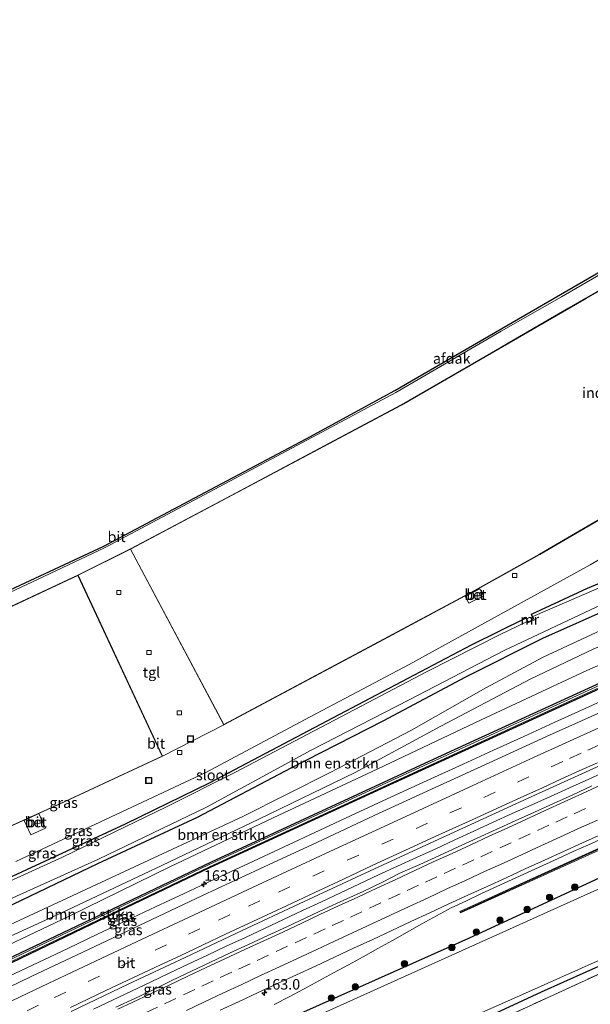
# Model space of a CAD drawing. Units: metres. Extents: x 199999 to 205409, y 564615 to 568751.
# Drawn here: x 203030 to 203165, y 567826 to 568060 of the extents above; entities that cross this region are included whole.
import ezdxf
from ezdxf.enums import TextEntityAlignment as Align

# ---------------------------------------------------------------- set-up
doc = ezdxf.new("R2010")
doc.units = ezdxf.units.M
doc.linetypes.add('IE-TERREINAFSCHEIDING', pattern=[10, 8, -2])
doc.linetypes.add('VW-3-9_STREEP', pattern=[12, 3, -9])
doc.layers.get('0').update_dxf_attribs({"lineweight": 25})
for name, color, linetype, lineweight in [('B-ME-AM-KILOMETR-S-B1', 7, 'Continuous', 18), ('B-ME-BV-GELEIDECONSTRUCTIE-GELEIDERAIL-L-B1', 213, 'BV-GELEIDERAIL', 18), ('B-ME-GR-BOMENSTRUIKEN-GV-B6', 93, 'Continuous', 18), ('B-ME-GR-BOOM-S-B1', 93, 'Continuous', 18), ('B-ME-GW-KRUINLIJN-L-B1', 93, 'Continuous', 18), ('B-ME-GW-TEENLIJN-L-B1', 93, 'Continuous', 18), ('B-ME-IE-GRASLAND-GV-B6', 93, 'Continuous', 18), ('B-ME-IE-INRICHTINGSELEMENT-S-B1', 253, 'Continuous', 18), ('B-ME-IE-TERREINAFSCHEIDING-RASTERHEKWERK-L-B1', 8, 'IE-TERREINAFSCHEIDING', 18), ('B-ME-KG-KADASTRAAL-DAKRAND-L-B1', 13, 'Continuous', 18), ('B-ME-KW-GELUIDSWERING-GV-B6', 8, 'Continuous', 18), ('B-ME-KW-SCHERM-L-B1', 8, 'Continuous', 18), ('B-ME-MW-MUUR-GV-B6', 8, 'IE-TERREINAFSCHEIDING-KUNSTMATIG', 18), ('B-ME-OG-BEBOUWING-GV-B6', 173, 'Continuous', 18), ('B-ME-OG-WATER-GV-B6', 153, 'Continuous', 18), ('B-ME-VH-VERH_SOORT-BETON-OVERIG-GV-B6', 8, 'IE-TERREINAFSCHEIDING-NATUURLIJK-HOUTWAL', 18), ('B-ME-VH-VERH_SOORT-BITUMEN-GV-B6', 8, 'IE-TERREINAFSCHEIDING-NATUURLIJK-HOUTWAL', 18), ('B-ME-VH-VERH_SOORT-TEGELS-GV-B6', 8, 'Continuous', 18), ('B-ME-VV-KOLK-S-B1', 8, 'Continuous', 18), ('B-ME-VW-MARKERING-39STREEP-015-L-B1', 255, 'VW-3-9_STREEP', 18), ('B-ME-VW-MARKERING-STREEP-015-L-B1', 7, 'Continuous', 18)]:
    doc.layers.add(name, color=color, linetype=linetype, lineweight=lineweight)
doc.layers.add('B-ME-GW-INSTEEKWATERGANG-L-B1', color=10, linetype='Continuous')
doc.layers.add('B-ME-KG-KADASTRAAL-OPNAMEDTMGRENS-L-B1', color=10, linetype='Continuous')
doc.styles.add('NLCS-ISO', font='NLCS-ISO.TTF')
doc.linetypes.add('BV-GELEIDERAIL', pattern='A,10,-3,[108,NLCS.SHX,S=1,R=0,X=0,Y=0],-3', length=16)
doc.linetypes.add('IE-TERREINAFSCHEIDING-KUNSTMATIG', pattern='A,4,[82,NLCS.SHX,S=0.75,R=90,X=0,Y=0],4,-2', length=10)
doc.linetypes.add('IE-TERREINAFSCHEIDING-NATUURLIJK-HOUTWAL', pattern='A,7,-1.5,[67,NLCS.SHX,S=0.75,R=45,X=0,Y=0],-1.5,7,-1.5,[70,NLCS.SHX,S=0.75,R=0,X=0,Y=0],-1.5', length=20)

# ---------------------------------------------------------------- blocks, each defined once
blk = doc.blocks.new('hecto')
for p, q in [((0, 0.625), (-0.625, 0)), ((0, -0.625), (0, 0.625)), ((-0.625, 0), (0.625, 0)), ((0.625, 0), (0, -0.625))]:
    blk.add_line(p, q)
blk = doc.blocks.new('boom')
h = blk.add_hatch(color=256)
edge = h.paths.add_edge_path()
edge.add_arc((0, 0), 0.75, 0, 360)
blk.add_circle((0, 0), 0.75)
blk = doc.blocks.new('kolk')
blk.add_lwpolyline([(-0.5, -0.5), (0.5, -0.5), (0.5, 0.5), (-0.5, 0.5)], close=True)
blk = doc.blocks.new('put')
for p, q in [((0.75, 0.75), (-0.75, 0.75)), ((-0.75, 0.75), (-0.75, -0.75)), ((0.75, -0.75), (0.75, 0.75)), ((-0.75, -0.75), (0.75, -0.75))]:
    blk.add_line(p, q)
blk.add_lwpolyline([(-0.625, 0.625), (0.625, 0.625), (0.625, -0.625), (-0.625, -0.625)], close=True)

msp = doc.modelspace()

# ---------------------------------------------------------------- linework, layer by layer
at = {"layer": 'B-ME-BV-GELEIDECONSTRUCTIE-GELEIDERAIL-L-B1'}
for points in [[(203027.148, 567832.7526, 3.1537), (203034.0152, 567836.0064, 3.1387), (203041.1078, 567839.3542, 3.1367), (203048.1498, 567842.7355, 3.1227), (203055.2117, 567846.0731, 3.1194), (203061.9701, 567849.2573, 3.1407), (203068.7389, 567852.4465, 3.1677), (203075.5119, 567855.6332, 3.1647), (203084.0512, 567859.5981, 3.1647), (203092.5499, 567863.5704, 3.1727), (203101.0683, 567867.4991, 3.187), (203109.5645, 567871.4748, 3.1934), (203118.074, 567875.4257, 3.2077), (203126.6011, 567879.3364, 3.1887), (203135.1306, 567883.2481, 3.1007), (203142.3852, 567886.5235, 3.1334), (203149.6079, 567889.8327, 3.1227), (203156.842, 567893.1383, 3.1167), (203165.0206, 567896.8463, 3.1647), (203173.169, 567900.5493, 3.1597)], [(203047.1643, 567824.9315, 3.3204), (203051.6897, 567827.0345, 3.3091), (203056.2052, 567829.1838, 3.2722), (203060.732, 567831.3141, 3.2857), (203065.2298, 567833.4993, 3.3031), (203069.7498, 567835.6299, 3.2921), (203074.2853, 567837.7352, 3.278), (203078.8034, 567839.8656, 3.2897), (203083.338, 567841.9579, 3.3324), (203087.8746, 567844.0756, 3.3344), (203092.4021, 567846.2, 3.3419), (203096.9192, 567848.3439, 3.3196), (203101.4452, 567850.4675, 3.3328), (203105.9686, 567852.5981, 3.2917), (203110.4895, 567854.7335, 3.295), (203114.9976, 567856.8467, 3.3079), (203119.5404, 567858.9317, 3.309), (203124.0831, 567861.0166, 3.325), (203128.6301, 567863.0956, 3.315), (203133.1774, 567865.1747, 3.2983), (203137.7258, 567867.2543, 3.32), (203142.2577, 567869.3668, 3.3164), (203146.7974, 567871.4425, 3.3399), (203151.3594, 567873.4879, 3.3203), (203155.9092, 567875.552, 3.3269), (203160.4799, 567877.5783, 3.3489), (203165.0409, 567879.6325, 3.3201), (203169.6046, 567881.6745, 3.324)], [(203090.2122, 567825.9992, 3.0645), (203093.7572, 567827.852, 3.0243), (203097.302, 567829.7053, 3.0035), (203100.826, 567831.5984, 2.9902), (203104.3336, 567833.5229, 2.9701), (203107.8491, 567835.4487, 2.9929), (203111.3526, 567837.38, 3.015), (203114.8547, 567839.3123, 3.0393), (203118.3449, 567841.266, 3.0677), (203121.8415, 567843.2095, 3.0873), (203125.32, 567845.1839, 3.0967), (203128.811, 567847.1369, 3.0876), (203132.3312, 567849.0376, 3.101), (203135.917, 567850.7142, 3.1454), (203139.543, 567852.4048, 3.1236), (203143.1811, 567854.0671, 3.1186), (203146.808, 567855.7539, 3.1267), (203150.4411, 567857.4274, 3.1366), (203154.0834, 567859.0804, 3.1413), (203157.7274, 567860.7297, 3.15), (203161.3619, 567862.4005, 3.1515), (203164.9618, 567864.0394, 3.1851), (203168.6101, 567865.6795, 3.2045)]]:
    msp.add_polyline3d(points, dxfattribs=at)
at = {"layer": 'B-ME-GR-BOMENSTRUIKEN-GV-B6'}
for points in [[(203009.471, 567836.743, 1.955), (203034.105, 567848.148, 2.05), (203058.117, 567859.312, 2.052), (203082.759, 567870.728, 2.065), (203103.502, 567881.252, 2.108), (203122.902, 567891.307, 2.11), (203140.562, 567901.407, 2.113), (203154.212, 567908.711, 2.092), (203171.434, 567916.682, 2.05), (203190.309, 567924.836, 2.048), (203198.058, 567928.56, 2.043), (203200.103, 567929.857, 2.042), (203201.33, 567931.062, 2.042), (203203.234, 567933.479, 2.042), (203206.216, 567937.106, 2.043), (203208.529, 567939.247, 2.044), (203210.699, 567940.63, 2.038), (203213.457, 567942.06, 2.031), (203228.67, 567949.072, 1.602), (203230.46, 567945.621, 4.217)], [(203230.46, 567945.621, 4.217), (203211.858, 567936.297, 4.338), (203209.655, 567934.86, 4.336), (203207.396, 567932.723, 4.339), (203205.516, 567930.521, 4.339), (203203.59, 567928.399, 4.339), (203201.729, 567926.975, 4.335), (203199.872, 567925.629, 4.334), (203188.56, 567920.187, 4.345), (203166.125, 567910.606, 4.408), (203151.221, 567903.511, 4.407), (203129.837, 567892.248, 4.219), (203109.429, 567881.217, 4.157), (203086.54, 567870.09, 4.202), (203063.46, 567859.127, 4.186), (203039.46, 567847.734, 4.197), (203013.787, 567836.061, 4.266)], [(203016.944, 567835.443, 4.359), (203041.385, 567847.066, 4.304), (203065.49, 567858.826, 4.27), (203089.938, 567870.412, 4.255), (203114.862, 567882.105, 4.305), (203139.416, 567893.8, 4.345), (203164.608, 567905.473, 4.359), (203188.804, 567916.176, 4.409), (203212.286, 567926.712, 4.397), (203235.124, 567936.628, 4.266), (203236.8151, 567933.3681, 1.9325), (203202.372, 567918.351, 2.305), (203176.197, 567906.365, 2.281), (203131.136, 567885.73, 2.24), (203075.228, 567859.893, 2.194), (203028.048, 567837.441, 2.142)], [(203188.804, 567916.176, 4.409), (203164.608, 567905.473, 4.359), (203139.416, 567893.8, 4.345), (203114.862, 567882.105, 4.305), (203089.938, 567870.412, 4.255), (203065.49, 567858.826, 4.27), (203041.385, 567847.066, 4.304), (203016.944, 567835.443, 4.359)], [(203013.787, 567836.061, 4.266), (203039.46, 567847.734, 4.197), (203063.46, 567859.127, 4.186), (203086.54, 567870.09, 4.202), (203109.429, 567881.217, 4.157), (203129.837, 567892.248, 4.219), (203151.221, 567903.511, 4.407), (203166.125, 567910.606, 4.408)]]:
    msp.add_polyline3d(points, dxfattribs=at)
at = {"layer": 'B-ME-GW-INSTEEKWATERGANG-L-B1'}
for points in [[(203024.049, 567847.993, 1.71), (203048.233, 567859.603, 1.712), (203071.968, 567870.603, 1.672), (203094.207, 567882.336, 1.785), (203116.131, 567893.495, 1.854), (203135.781, 567903.97, 1.897), (203154.102, 567913.211, 1.869), (203172.295, 567921.313, 1.793), (203193.937, 567930.695, 1.693), (203195.244, 567931.499, 1.687), (203195.831, 567931.901, 1.686), (203196.525, 567932.595, 1.686), (203197.01, 567933.413, 1.682), (203197.471, 567934.81, 1.658), (203197.717, 567936.085, 1.65), (203197.959, 567937.282, 1.64), (203198.166, 567938.367, 1.628), (203198.571, 567939.251, 1.621), (203199.453, 567940.19, 1.615), (203205.075, 567943.844, 1.613), (203225.548, 567955.092, 1.602)], [(203191.67, 567935.217, 1.077), (203180.204, 567931.499, 1.078), (203164.7, 567924.997, 1.242), (203151.313, 567918.803, 1.272)], [(203236.8151, 567933.3681, 1.9325), (203202.372, 567918.351, 2.305), (203176.197, 567906.365, 2.281), (203131.136, 567885.73, 2.24), (203075.228, 567859.893, 2.194), (203028.048, 567837.441, 2.142), (202969.211, 567809.353, 2.175), (202925.98, 567788.421, 2.165), (202906.211, 567778.849, 2.161), (202870.577, 567761.013, 2.03)], [(202871.347, 567759.442, 1.981), (202877.225, 567762.588, 2.13), (202931.701, 567789.372, 1.836), (202998.19, 567821.813, 2.023), (203053.107, 567848.255, 2.038), (203075.025, 567858.711, 2.046), (203116.729, 567877.893, 2.022), (203169.595, 567902.106, 2.03), (203237.419, 567932.204, 2.023)], [(203150.102, 567917.977, 1.272), (203137.096, 567911.504, 1.28), (203114.456, 567899.641, 1.27), (203074.862, 567878.782, 1.254), (203054.712, 567868.894, 1.254), (203031.219, 567858.059, 1.247), (203006.982, 567846.788, 1.24), (202989.002, 567838.702, 1.233), (202964.981, 567828.404, 1.237), (202941.07, 567818.489, 1.219), (202920, 567809.292, 1.166), (202919.637, 567806.612, 1.159)], [(203256.2, 567895.996, 2.127), (203228.601, 567883.981, 2.17), (203179.048, 567861.379, 2.141), (203136.39, 567841.695, 2.141), (203092.014, 567821.847, 2.094), (203072.034, 567812.864, 2.094), (203027.296, 567793.053, 2.055), (202988.516, 567774.801, 2.099), (202949.911, 567755.638, 2.176), (202927.398, 567743.896, 2.194), (202907.271, 567732.383, 2.181)], [(202918.325, 567712.671, 2.066), (202923.647, 567717.358, 1.474), (202926.208, 567721.229, 1.31), (202928.73, 567723.237, 1.361), (202934.526, 567726.305, 1.307), (202942.489, 567730.52, 1.232), (202993.301, 567756.244, 1.271), (203000.563, 567759.721, 1.228), (203053.208, 567783.528, 1.622), (203083.224, 567797.111, 1.672), (203100.594, 567804.794, 1.629), (203132.908, 567819.394, 1.762), (203134.167, 567819.972, 1.738), (203138.737, 567822.07, 1.65), (203149.366, 567826.949, 1.446), (203153.824, 567828.996, 1.361), (203206.916, 567852.823, 1.415), (203239.182, 567867.524, 1.466), (203265.211, 567878.622, 1.939)]]:
    msp.add_polyline3d(points, dxfattribs=at)
at = {"layer": 'B-ME-GW-KRUINLIJN-L-B1'}
for points in [[(202865.86, 567770.95, 4.238), (202918.746, 567792.707, 4.293), (202941.824, 567802.861, 4.28), (202966.151, 567814.12, 4.283), (202990.428, 567825.343, 4.276), (203013.787, 567836.061, 4.266), (203039.46, 567847.734, 4.197), (203063.46, 567859.127, 4.186), (203086.54, 567870.09, 4.202), (203109.429, 567881.217, 4.157), (203129.837, 567892.248, 4.219), (203151.221, 567903.511, 4.407), (203166.125, 567910.606, 4.408), (203188.56, 567920.187, 4.345), (203199.872, 567925.629, 4.334), (203201.729, 567926.975, 4.335), (203203.59, 567928.399, 4.339), (203205.516, 567930.521, 4.339), (203207.396, 567932.723, 4.339), (203209.655, 567934.86, 4.336), (203211.858, 567936.297, 4.338), (203230.46, 567945.621, 4.217)], [(203235.124, 567936.628, 4.266), (203212.286, 567926.712, 4.397), (203188.804, 567916.176, 4.409), (203164.608, 567905.473, 4.359), (203139.416, 567893.8, 4.345), (203114.862, 567882.105, 4.305), (203089.938, 567870.412, 4.255), (203065.49, 567858.826, 4.27), (203041.385, 567847.066, 4.304), (203016.944, 567835.443, 4.359), (202992.533, 567823.914, 4.382), (202967.921, 567812.089, 4.387), (202944.323, 567800.603, 4.371), (202920.13, 567788.799, 4.361), (202894.849, 567776.729, 4.354), (202869.1, 567764.155, 4.269)]]:
    msp.add_polyline3d(points, dxfattribs=at)
at = {"layer": 'B-ME-GW-TEENLIJN-L-B1'}
msp.add_polyline3d([(203228.67, 567949.072, 1.602), (203213.457, 567942.06, 2.031), (203210.699, 567940.63, 2.038), (203208.529, 567939.247, 2.044), (203206.216, 567937.106, 2.043), (203203.234, 567933.479, 2.042), (203201.33, 567931.062, 2.042), (203200.103, 567929.857, 2.042), (203198.058, 567928.56, 2.043), (203190.309, 567924.836, 2.048), (203171.434, 567916.682, 2.05), (203154.212, 567908.711, 2.092), (203140.562, 567901.407, 2.113), (203122.902, 567891.307, 2.11), (203103.502, 567881.252, 2.108), (203082.759, 567870.728, 2.065), (203058.117, 567859.312, 2.052), (203034.105, 567848.148, 2.05), (203009.471, 567836.743, 1.955)], dxfattribs=at)
at = {"layer": 'B-ME-IE-GRASLAND-GV-B6'}
for points in [[(203028.723, 567860.063, 1.259), (203073.898, 567881.243, 1.309), (203097.365, 567893.735, 1.313), (203122.275, 567906.941, 1.301), (203165.367, 567930.654, 1.291), (203194.325, 567947.597, 1.344), (203221.269, 567963.342, 1.361)], [(203151.313, 567918.803, 1.272), (203164.7, 567924.997, 1.242), (203180.204, 567931.499, 1.078), (203191.67, 567935.217, 1.077), (203191.697, 567935.099, 0.699), (203174.908, 567928.343, 0.706), (203151.716, 567918.375, 0.709), (203151.313, 567918.803, 1.272)], [(203237.038, 567932.9385, 1.625), (203177.9443, 567906.7349, 1.625), (203124.8356, 567882.4022, 1.618), (203074.5978, 567859.2403, 1.618), (203011.6306, 567829.1893, 1.618), (202976.0911, 567811.938, 1.614), (202927.5671, 567788.5356, 1.618), (202877.2084, 567763.5507, 1.626), (202870.8371, 567760.4991, 1.625), (202870.577, 567761.013, 2.03), (202906.211, 567778.849, 2.161), (202925.98, 567788.421, 2.165), (202969.211, 567809.353, 2.175), (203028.048, 567837.441, 2.142), (203075.228, 567859.893, 2.194), (203131.136, 567885.73, 2.24), (203176.197, 567906.365, 2.281), (203202.372, 567918.351, 2.305), (203236.8151, 567933.3681, 1.9325), (203237.038, 567932.9385, 1.625)], [(203237.2691, 567932.493, 1.8664), (203237.419, 567932.204, 2.023), (203169.595, 567902.106, 2.03), (203116.729, 567877.893, 2.022), (203075.025, 567858.711, 2.046), (203053.107, 567848.255, 2.038), (202998.19, 567821.813, 2.023), (202931.701, 567789.372, 1.836), (202877.225, 567762.588, 2.13), (202871.347, 567759.442, 1.981), (202871.058, 567760.0505, 1.625), (202877.4276, 567763.1013, 1.626), (202927.7869, 567788.0864, 1.618), (202976.3089, 567811.488, 1.614), (203011.8474, 567828.7387, 1.618), (203074.8102, 567858.7877, 1.618), (203125.0444, 567881.9478, 1.618), (203178.1497, 567906.2791, 1.625), (203237.2691, 567932.493, 1.8664)], [(202998.19, 567821.813, 2.023), (203053.107, 567848.255, 2.038), (203075.025, 567858.711, 2.046), (203116.729, 567877.893, 2.022), (203169.595, 567902.106, 2.03), (203237.419, 567932.204, 2.023)], [(203237.419, 567932.204, 2.023), (203239.6192, 567927.9631, 2.6488), (203232.4618, 567924.7652, 2.4985), (203218.7684, 567918.6403, 2.5127), (203205.094, 567912.4701, 2.5141), (203195.9776, 567908.3612, 2.5151), (203182.2519, 567902.1794, 2.5163), (203168.614, 567895.9363, 2.5157), (203154.9543, 567889.7732, 2.517), (203141.3279, 567883.5028, 2.5209), (203127.6412, 567877.2428, 2.4796), (203114.0054, 567870.991, 2.4985), (203100.3354, 567864.6026, 2.5083), (203086.7432, 567858.2589, 2.4843), (203073.1172, 567851.9393, 2.4529), (203059.5426, 567845.562, 2.4402), (203045.9979, 567839.1328, 2.4331), (203032.403, 567832.6815, 2.4513), (203018.8815, 567826.1879, 2.4758)], [(203180.204, 567931.499, 1.078), (203164.7, 567924.997, 1.242), (203151.313, 567918.803, 1.272), (203151.774, 567917.72, 1.272), (203150.593, 567917.085, 1.272), (203150.102, 567917.977, 1.272), (203137.096, 567911.504, 1.28), (203114.456, 567899.641, 1.27), (203074.862, 567878.782, 1.254), (203054.712, 567868.894, 1.254), (203031.219, 567858.059, 1.247), (203006.982, 567846.788, 1.24)], [(203022.328, 567848.844, 0.771), (203048.409, 567860.609, 0.748), (203074.065, 567872.941, 0.74), (203099.008, 567886.542, 0.737), (203122.296, 567898.516, 0.699), (203144.95, 567910.268, 0.699), (203168.168, 567921.184, 0.699)], [(203172.295, 567921.313, 1.793), (203154.102, 567913.211, 1.869), (203135.781, 567903.97, 1.897), (203116.131, 567893.495, 1.854), (203094.207, 567882.336, 1.785), (203071.968, 567870.603, 1.672), (203048.233, 567859.603, 1.712), (203024.049, 567847.993, 1.71)], [(203024.049, 567847.993, 1.71), (203048.233, 567859.603, 1.712), (203071.968, 567870.603, 1.672), (203094.207, 567882.336, 1.785), (203116.131, 567893.495, 1.854), (203135.781, 567903.97, 1.897), (203154.102, 567913.211, 1.869), (203172.295, 567921.313, 1.793)], [(203006.982, 567846.788, 1.24), (203031.219, 567858.059, 1.247), (203054.712, 567868.894, 1.254), (203074.862, 567878.782, 1.254), (203114.456, 567899.641, 1.27), (203137.096, 567911.504, 1.28), (203150.102, 567917.977, 1.272), (203150.363, 567917.197, 0.709)], [(203171.434, 567916.682, 2.05), (203154.212, 567908.711, 2.092), (203140.562, 567901.407, 2.113), (203122.902, 567891.307, 2.11), (203103.502, 567881.252, 2.108), (203082.759, 567870.728, 2.065), (203058.117, 567859.312, 2.052), (203034.105, 567848.148, 2.05), (203009.471, 567836.743, 1.955)], [(203150.363, 567917.197, 0.709), (203143.986, 567914.078, 0.713), (203126.557, 567905.279, 0.722), (203102.855, 567892.807, 0.724), (203080.845, 567881.21, 0.725), (203064.599, 567873.041, 0.723), (203039.833, 567861.093, 0.728), (203015.376, 567849.991, 0.641)], [(203253.171, 567901.835, 2.661), (203179.175, 567868.522, 2.55), (203134.374, 567848.146, 2.533), (203134.532, 567847.818, 2.533), (203253.326, 567901.537, 2.648), (203256.2, 567895.996, 2.127), (203228.601, 567883.981, 2.17), (203179.048, 567861.379, 2.141), (203136.39, 567841.695, 2.141), (203092.014, 567821.847, 2.094), (203072.034, 567812.864, 2.094), (203027.296, 567793.053, 2.055)], [(203027.296, 567793.053, 2.055), (203072.034, 567812.864, 2.094), (203092.014, 567821.847, 2.094), (203136.39, 567841.695, 2.141), (203179.048, 567861.379, 2.141), (203228.601, 567883.981, 2.17), (203256.2, 567895.996, 2.127), (203257.337, 567893.803, 0.718), (203238.036, 567885.061, 0.718), (203163.915, 567851.913, 0.73), (203093.721, 567820.295, 0.73), (203076.336, 567812.041, 0.73), (203050.194, 567800.324, 0.73), (203008.675, 567781.859, 0.73)], [(203041.9062, 567824.353, 2.7467), (203055.4399, 567830.8085, 2.75), (203069.0061, 567837.2097, 2.7629), (203082.5791, 567843.5875, 2.7699), (203096.1643, 567849.9509, 2.7648), (203109.7441, 567856.3208, 2.7884), (203123.3519, 567862.6104, 2.79), (203136.9936, 567868.8477, 2.8), (203150.6362, 567875.0854, 2.79), (203164.2864, 567881.2965, 2.785), (203177.9256, 567887.5343, 2.81)], [(203027.431, 567773.098, 0.726), (203100.303, 567806.332, 0.726), (203132.049, 567820.692, 0.726), (203133.407, 567821.299, 0.726), (203138.883, 567823.748, 0.726), (203148.572, 567828.079, 0.726), (203182.489, 567843.243, 0.726), (203188.627, 567846.084, 0.746), (203238.667, 567869.246, 0.909), (203264.13, 567880.707, 0.779), (203264.575, 567879.848, 1.501), (203265.211, 567878.622, 1.939)], [(203000.563, 567759.721, 1.228), (203053.208, 567783.528, 1.622), (203083.224, 567797.111, 1.672), (203100.594, 567804.794, 1.629), (203132.908, 567819.394, 1.762), (203134.167, 567819.972, 1.738), (203138.737, 567822.07, 1.65), (203149.366, 567826.949, 1.446), (203153.824, 567828.996, 1.361), (203206.916, 567852.823, 1.415), (203239.182, 567867.524, 1.466), (203265.211, 567878.622, 1.939)], [(203265.211, 567878.622, 1.939), (203239.182, 567867.524, 1.466), (203206.916, 567852.823, 1.415), (203153.824, 567828.996, 1.361), (203149.366, 567826.949, 1.446), (203138.737, 567822.07, 1.65), (203134.167, 567819.972, 1.738), (203132.908, 567819.394, 1.762), (203100.594, 567804.794, 1.629), (203083.224, 567797.111, 1.672), (203053.208, 567783.528, 1.622), (203000.563, 567759.721, 1.228)], [(203265.211, 567878.622, 1.939), (203265.663, 567877.751, 2.251), (203242.381, 567867.538, 2.08), (203197.379, 567846.937, 1.837), (203155.678, 567827.852, 2.174), (203133.786, 567817.756, 2.466), (203109.661, 567806.731, 2.457), (203096.623, 567800.805, 2.409), (203068.195, 567787.883, 2.305), (203024.405, 567768.304, 2.187)], [(203024.405, 567768.304, 2.187), (203068.195, 567787.883, 2.305), (203096.623, 567800.805, 2.409), (203109.661, 567806.731, 2.457), (203133.786, 567817.756, 2.466), (203155.678, 567827.852, 2.174), (203197.379, 567846.937, 1.837), (203242.381, 567867.538, 2.08), (203265.663, 567877.751, 2.251)], [(203165.7679, 567878.0414, 2.8354), (203161.2209, 567875.9452, 2.8286), (203156.6672, 567873.8814, 2.8103), (203152.1132, 567871.8174, 2.8068), (203147.5591, 567869.7535, 2.785), (203143.0352, 567867.6761, 2.7699), (203138.493, 567865.584, 2.7878), (203133.9434, 567863.5109, 2.8106), (203129.3991, 567861.4253, 2.8004), (203124.8535, 567859.3429, 2.7385), (203120.2736, 567857.3342, 2.7467), (203115.8296, 567855.0298, 2.7704), (203111.3385, 567852.9266, 2.7425), (203106.7836, 567850.8605, 2.7454), (203102.2571, 567848.7366, 2.7698), (203097.7306, 567846.6126, 2.7452), (203093.2042, 567844.4887, 2.7864), (203088.6533, 567842.417, 2.7923), (203084.0994, 567840.3231, 2.7602), (203079.5915, 567838.2209, 2.7309), (203075.0641, 567836.0861, 2.7525), (203070.5374, 567833.9628, 2.7598), (203066.0136, 567831.8307, 2.7485), (203061.5383, 567829.598, 2.7613), (203057.0142, 567827.4608, 2.7699), (203052.4872, 567825.3387, 2.7624)], [(203077.356, 567824.629, 2.42), (203081.885, 567826.748, 2.417), (203086.418, 567828.853, 2.426), (203090.946, 567830.976, 2.434), (203095.472, 567833.101, 2.446), (203100.026, 567835.164, 2.41), (203104.548, 567837.299, 2.418), (203109.085, 567839.401, 2.417), (203113.627, 567841.491, 2.41), (203118.153, 567843.617, 2.423), (203122.684, 567845.731, 2.434), (203127.226, 567847.821, 2.437), (203131.757, 567849.935, 2.449), (203136.295, 567852.035, 2.465), (203140.847, 567854.105, 2.457), (203145.397, 567856.177, 2.455), (203149.941, 567858.263, 2.446), (203154.491, 567860.337, 2.452), (203159.036, 567862.419, 2.444), (203163.588, 567864.489, 2.443), (203168.134, 567866.571, 2.454)]]:
    msp.add_polyline3d(points, dxfattribs=at)
at = {"layer": 'B-ME-IE-TERREINAFSCHEIDING-RASTERHEKWERK-L-B1'}
msp.add_polyline3d([(202933.307, 567727.754, 0.789), (202934.526, 567726.305, 1.307), (202935.212, 567725.562, 1.777), (202955.587, 567735.862, 1.838), (202977.445, 567746.794, 1.872), (203000.629, 567757.72, 1.857), (203024.405, 567768.304, 2.187), (203068.195, 567787.883, 2.305), (203096.623, 567800.805, 2.409), (203109.661, 567806.731, 2.457), (203133.786, 567817.756, 2.466), (203155.678, 567827.852, 2.174), (203197.379, 567846.937, 1.837), (203242.381, 567867.538, 2.08), (203265.663, 567877.751, 2.251)], dxfattribs=at)
at = {"layer": 'B-ME-KG-KADASTRAAL-DAKRAND-L-B1'}
for points in [[(203217.579, 567970.454, 9.709), (203286.957, 568013.349, 9.718), (203261.856, 568053.445, 9.696), (203195.042, 568011.69, 9.701), (203164.402, 567994.065, 9.669), (203120.449, 567968.638, 9.682), (203099.485, 567957.459, 9.756), (203056.041, 567934.369, 9.763), (203078.239, 567892.634, 9.793), (203114.006, 567911.764, 9.798), (203137.822, 567924.538, 9.793), (203153.338, 567933.159, 9.804), (203175.802, 567946.253, 9.796), (203217.579, 567970.454, 9.709)], [(202824.702, 567834.957, 9.665), (202893.762, 567861.503, 9.728), (202937.152, 567880.005, 9.71), (202977.173, 567897.051, 9.69), (202975.3, 567900.958, 13.829), (202983.286, 567904.732, 15.747), (202984.96, 567901.187, 15.753), (202996.992, 567906.821, 15.756), (202995.322, 567910.334, 15.777), (203003.342, 567914.071, 13.721), (203005.192, 567910.18, 13.721), (203043.492, 567928.111, 9.711), (203063.559, 567885.133, 9.712), (203040.401, 567874.356, 9.655), (202978.941, 567846.539, 9.669), (202908.807, 567816.48, 9.66), (202841.689, 567791.015, 9.638), (202824.702, 567834.957, 9.665)]]:
    msp.add_polyline3d(points, dxfattribs=at)
at = {"layer": 'B-ME-KG-KADASTRAAL-OPNAMEDTMGRENS-L-B1'}
msp.add_polyline3d([(203003.976, 567913.835, 1.907), (203049.651, 567935.07, 1.907), (203076.383, 567949.289, 1.907), (203097.786, 567960.658, 1.534), (203118.885, 567972.153, 1.534), (203189.274, 568012.976, 1.531), (203205.864, 568022.705, 1.48), (203246.67, 568048.223, 1.398), (203252.807, 568052.107, 1.374), (203259.966, 568056.638, 1.347), (203265.942, 568060.421, 1.324), (203268.129, 568056.879, 1.324), (203262.386, 568053.317, 1.341), (203265.344, 568048.556, 1.362)], dxfattribs=at)
at = {"layer": 'B-ME-KW-GELUIDSWERING-GV-B6'}
msp.add_polyline3d([(203253.171, 567901.835, 2.661), (203253.326, 567901.537, 2.648), (203134.532, 567847.818, 2.533), (203134.374, 567848.146, 2.533), (203179.175, 567868.522, 2.55), (203253.171, 567901.835, 2.661)], dxfattribs=at)
at = {"layer": 'B-ME-KW-SCHERM-L-B1'}
msp.add_polyline3d([(203134.511, 567848.014, 2.641), (203164.395, 567861.627, 4.079), (203253.247, 567901.688, 4.143)], dxfattribs=at)
at = {"layer": 'B-ME-MW-MUUR-GV-B6'}
msp.add_polyline3d([(203150.363, 567917.197, 0.709), (203150.102, 567917.977, 1.272), (203150.593, 567917.085, 1.272), (203151.774, 567917.72, 1.272), (203151.313, 567918.803, 1.272), (203151.716, 567918.375, 0.709), (203152.1, 567917.576, 0.709), (203150.557, 567916.819, 0.709), (203150.363, 567917.197, 0.709)], dxfattribs=at)
at = {"layer": 'B-ME-OG-BEBOUWING-GV-B6'}
for points in [[(203012.119, 567916.99, 7.519), (203032.516, 567926.518, 7.716), (203049.784, 567934.673, 6.508), (203077.278, 567949.31, 8.32), (203098.128, 567960.433, 7.092), (203119.121, 567971.668, 5.963), (203144.233, 567986.276, 5.689), (203158.546, 567994.438, 5.8), (203181.615, 568007.869, 8.521), (203189.422, 568012.538, 7.3), (203206.107, 568022.318, 6.816), (203227.515, 568035.705, 5.786), (203243.717, 568045.856, 6.363), (203253.049, 568051.721, 6.916)], [(203253.049, 568051.721, 6.916), (203254.696, 568049.088, 6.893), (203245.34, 568043.241, 5.64), (203229.112, 568033.1, 6.45), (203207.793, 568019.777, 7.271), (203194.991, 568011.776, 7.311), (203183.033, 568004.898, 8.803), (203160.306, 567991.812, 5.734), (203145.556, 567983.278, 6.495), (203120.4, 567968.725, 5.635), (203098.502, 567957.05, 7.123), (203078.774, 567946.565, 8.845), (203055.995, 567934.458, 7.768), (203049.655, 567931.289, 6.496), (203043.449, 567928.201, 6.865), (203033.812, 567923.69, 7.762), (203013.446, 567914.155, 7.53)], [(203287.026, 568013.333, 1.52), (203217.604, 567970.411, 1.52), (203175.828, 567946.209, 1.52), (203153.363, 567933.115, 1.52), (203137.846, 567924.494, 1.52), (203114.029, 567911.72, 1.52), (203078.218, 567892.566, 1.52), (203055.973, 567934.39, 1.52), (203099.461, 567957.503, 1.52), (203120.425, 567968.682, 1.52), (203164.377, 567994.109, 1.52), (203195.017, 568011.734, 1.52), (203254.723, 568049.046, 1.52), (203261.872, 568053.514, 1.52), (203287.026, 568013.333, 1.52)], [(203063.625, 567885.109, 1.52), (203040.422, 567874.311, 1.52), (202978.961, 567846.493, 1.52), (202908.826, 567816.434, 1.52), (202841.66, 567790.952, 1.52), (202824.637, 567834.986, 1.52), (202834.476, 567838.768, 1.52), (202893.743, 567861.549, 1.52), (202937.133, 567880.051, 1.52), (202977.105, 567897.077, 1.52), (202975.233, 567900.982, 1.52), (202983.31, 567904.798, 1.52), (202984.984, 567901.253, 1.52), (202996.925, 567906.845, 1.52), (202995.255, 567910.358, 1.52), (203003.366, 567914.138, 1.52), (203005.216, 567910.247, 1.52), (203043.516, 567928.177, 1.52), (203063.625, 567885.109, 1.52)]]:
    msp.add_polyline3d(points, dxfattribs=at)
at = {"layer": 'B-ME-OG-WATER-GV-B6'}
for points in [[(202870.8371, 567760.4991, 1.625), (202877.2084, 567763.5507, 1.626), (202927.5671, 567788.5356, 1.618), (202976.0911, 567811.938, 1.614), (203011.6306, 567829.1893, 1.618), (203074.5978, 567859.2403, 1.618), (203124.8356, 567882.4022, 1.618), (203177.9443, 567906.7349, 1.625), (203237.038, 567932.9385, 1.625), (203237.2691, 567932.493, 1.8664), (203178.1497, 567906.2791, 1.625), (203125.0444, 567881.9478, 1.618), (203074.8102, 567858.7877, 1.618), (203011.8474, 567828.7387, 1.618), (202976.3089, 567811.488, 1.614), (202927.7869, 567788.0864, 1.618), (202877.4276, 567763.1013, 1.626), (202871.058, 567760.0505, 1.625), (202870.8371, 567760.4991, 1.625)], [(203015.376, 567849.991, 0.641), (203039.833, 567861.093, 0.728), (203064.599, 567873.041, 0.723), (203080.845, 567881.21, 0.725), (203102.855, 567892.807, 0.724), (203126.557, 567905.279, 0.722), (203143.986, 567914.078, 0.713), (203150.363, 567917.197, 0.709), (203150.557, 567916.819, 0.709), (203152.1, 567917.576, 0.709), (203151.716, 567918.375, 0.709), (203174.908, 567928.343, 0.706)], [(203168.168, 567921.184, 0.699), (203144.95, 567910.268, 0.699), (203122.296, 567898.516, 0.699), (203099.008, 567886.542, 0.737), (203074.065, 567872.941, 0.74), (203048.409, 567860.609, 0.748), (203022.328, 567848.844, 0.771)], [(203008.675, 567781.859, 0.73), (203050.194, 567800.324, 0.73), (203076.336, 567812.041, 0.73), (203093.721, 567820.295, 0.73), (203163.915, 567851.913, 0.73), (203238.036, 567885.061, 0.718), (203257.337, 567893.803, 0.718), (203264.13, 567880.707, 0.779), (203238.667, 567869.246, 0.909), (203188.627, 567846.084, 0.746), (203182.489, 567843.243, 0.726), (203148.572, 567828.079, 0.726), (203138.883, 567823.748, 0.726), (203133.407, 567821.299, 0.726), (203132.049, 567820.692, 0.726), (203100.303, 567806.332, 0.726), (203027.431, 567773.098, 0.726)]]:
    msp.add_polyline3d(points, dxfattribs=at)
at = {"layer": 'B-ME-VH-VERH_SOORT-BETON-OVERIG-GV-B6'}
for points in [[(203139.12, 567924.931, 1.641), (203139.964, 567923.292, 1.635), (203136.508, 567921.514, 1.637), (203135.665, 567923.153, 1.64), (203139.12, 567924.931, 1.641)], [(203034.215, 567871.444, 1.627), (203035.813, 567868.012, 1.46), (203032.315, 567866.384, 1.461), (203030.717, 567869.815, 1.627), (203034.215, 567871.444, 1.627)]]:
    msp.add_polyline3d(points, dxfattribs=at)
at = {"layer": 'B-ME-VH-VERH_SOORT-BITUMEN-GV-B6'}
for points in [[(203003.976, 567913.835, 1.907), (203049.651, 567935.07, 1.907), (203076.383, 567949.289, 1.907), (203097.786, 567960.658, 1.534), (203118.885, 567972.153, 1.534), (203189.274, 568012.976, 1.531), (203205.864, 568022.705, 1.48), (203246.67, 568048.223, 1.398), (203252.807, 568052.107, 1.374), (203259.966, 568056.638, 1.347), (203265.942, 568060.421, 1.324), (203268.129, 568056.879, 1.324), (203262.386, 568053.317, 1.341), (203265.344, 568048.556, 1.362), (203287.164, 568013.43, 1.52), (203287.026, 568013.333, 1.52)], [(203287.026, 568013.333, 1.52), (203261.872, 568053.514, 1.52), (203254.723, 568049.046, 1.52), (203195.017, 568011.734, 1.52), (203164.377, 567994.109, 1.52), (203120.425, 567968.682, 1.52), (203099.461, 567957.503, 1.52), (203055.973, 567934.39, 1.52), (203043.516, 567928.177, 1.52), (203005.216, 567910.247, 1.52)], [(202978.961, 567846.493, 1.52), (203040.422, 567874.311, 1.52), (203063.625, 567885.109, 1.52), (203078.218, 567892.566, 1.52), (203114.029, 567911.72, 1.52), (203137.846, 567924.494, 1.52), (203153.363, 567933.115, 1.52), (203175.828, 567946.209, 1.52), (203217.604, 567970.411, 1.52), (203287.026, 568013.333, 1.52)], [(203287.026, 568013.333, 1.52), (203287.164, 568013.43, 1.52), (203287.303, 568013.219, 1.52), (203217.635, 567970.354, 1.52), (203221.269, 567963.342, 1.361), (203194.325, 567947.597, 1.344), (203165.367, 567930.654, 1.291), (203122.275, 567906.941, 1.301), (203097.365, 567893.735, 1.313), (203073.898, 567881.243, 1.309), (203028.723, 567860.063, 1.259)], [(203139.12, 567924.931, 1.641), (203135.665, 567923.153, 1.64), (203136.508, 567921.514, 1.637), (203139.964, 567923.292, 1.635), (203139.12, 567924.931, 1.641)], [(203018.8815, 567826.1879, 2.4758), (203032.403, 567832.6815, 2.4513), (203045.9979, 567839.1328, 2.4331), (203059.5426, 567845.562, 2.4402), (203073.1172, 567851.9393, 2.4529), (203086.7432, 567858.2589, 2.4843), (203100.3354, 567864.6026, 2.5083), (203114.0054, 567870.991, 2.4985), (203127.6412, 567877.2428, 2.4796), (203141.3279, 567883.5028, 2.5209), (203154.9543, 567889.7732, 2.517), (203168.614, 567895.9363, 2.5157)], [(203177.9256, 567887.5343, 2.81), (203164.2864, 567881.2965, 2.785), (203150.6362, 567875.0854, 2.79), (203136.9936, 567868.8477, 2.8), (203123.3519, 567862.6104, 2.79), (203109.7441, 567856.3208, 2.7884), (203096.1643, 567849.9509, 2.7648), (203082.5791, 567843.5875, 2.7699), (203069.0061, 567837.2097, 2.7629), (203055.4399, 567830.8085, 2.75), (203041.9062, 567824.353, 2.7467)], [(203052.4872, 567825.3387, 2.7624), (203057.0142, 567827.4608, 2.7699), (203061.5383, 567829.598, 2.7613), (203066.0136, 567831.8307, 2.7485), (203070.5374, 567833.9628, 2.7598), (203075.0641, 567836.0861, 2.7525), (203079.5915, 567838.2209, 2.7309), (203084.0994, 567840.3231, 2.7602), (203088.6533, 567842.417, 2.7923), (203093.2042, 567844.4887, 2.7864), (203097.7306, 567846.6126, 2.7452), (203102.2571, 567848.7366, 2.7698), (203106.7836, 567850.8605, 2.7454), (203111.3385, 567852.9266, 2.7425), (203115.8296, 567855.0298, 2.7704), (203120.2736, 567857.3342, 2.7467), (203124.8535, 567859.3429, 2.7385), (203129.3991, 567861.4253, 2.8004), (203133.9434, 567863.5109, 2.8106), (203138.493, 567865.584, 2.7878), (203143.0352, 567867.6761, 2.7699), (203147.5591, 567869.7535, 2.785), (203152.1132, 567871.8174, 2.8068), (203156.6672, 567873.8814, 2.8103), (203161.2209, 567875.9452, 2.8286), (203165.7679, 567878.0414, 2.8354)], [(203034.215, 567871.444, 1.627), (203030.717, 567869.815, 1.627), (203032.315, 567866.384, 1.461), (203035.813, 567868.012, 1.46), (203034.215, 567871.444, 1.627)], [(203168.134, 567866.571, 2.454), (203163.588, 567864.489, 2.443), (203159.036, 567862.419, 2.444), (203154.491, 567860.337, 2.452), (203149.941, 567858.263, 2.446), (203145.397, 567856.177, 2.455), (203140.847, 567854.105, 2.457), (203136.295, 567852.035, 2.465), (203131.757, 567849.935, 2.449), (203127.226, 567847.821, 2.437), (203122.684, 567845.731, 2.434), (203118.153, 567843.617, 2.423), (203113.627, 567841.491, 2.41), (203109.085, 567839.401, 2.417), (203104.548, 567837.299, 2.418), (203100.026, 567835.164, 2.41), (203095.472, 567833.101, 2.446), (203090.946, 567830.976, 2.434), (203086.418, 567828.853, 2.426), (203081.885, 567826.748, 2.417), (203077.356, 567824.629, 2.42)]]:
    msp.add_polyline3d(points, dxfattribs=at)
at = {"layer": 'B-ME-VH-VERH_SOORT-TEGELS-GV-B6'}
msp.add_polyline3d([(203063.625, 567885.109, 1.52), (203043.516, 567928.177, 1.52), (203055.973, 567934.39, 1.52), (203078.218, 567892.566, 1.52), (203063.625, 567885.109, 1.52)], dxfattribs=at)
at = {"layer": 'B-ME-VW-MARKERING-39STREEP-015-L-B1'}
for points in [[(203031.3761, 567824.5216, 2.7209), (203037.9398, 567827.6906, 2.7112), (203045.9068, 567831.4485, 2.7065), (203053.8737, 567835.2065, 2.7071), (203061.8406, 567838.9644, 2.6737), (203069.8075, 567842.7224, 2.7168), (203076.9354, 567846.0527, 2.7087), (203084.0633, 567849.3831, 2.693), (203091.1911, 567852.7134, 2.7331), (203099.3852, 567856.5189, 2.7298), (203107.5794, 567860.3243, 2.743), (203115.7735, 567864.1298, 2.7215), (203123.9677, 567867.9353, 2.7626), (203132.0035, 567871.5992, 2.7494), (203140.0393, 567875.2631, 2.7634), (203148.0751, 567878.927, 2.738), (203156.1109, 567882.5909, 2.7653), (203160.4727, 567884.5721, 2.7648), (203164.8346, 567886.5532, 2.7643), (203169.1964, 567888.5343, 2.7545)], [(203059.733, 567824.066, 2.638), (203064.109, 567826.125, 2.64), (203068.625, 567828.273, 2.638), (203072.959, 567830.334, 2.643), (203077.375, 567832.405, 2.649), (203081.731, 567834.421, 2.653), (203086.134, 567836.46, 2.655), (203090.661, 567838.584, 2.658), (203095.187, 567840.708, 2.661), (203099.598, 567842.76, 2.661), (203103.954, 567844.776, 2.659), (203108.356, 567846.817, 2.664), (203112.883, 567848.939, 2.668), (203117.411, 567851.06, 2.674), (203121.836, 567853.114, 2.677), (203126.193, 567855.128, 2.682), (203130.612, 567857.167, 2.683), (203134.974, 567859.17, 2.685), (203139.336, 567861.173, 2.686), (203143.863, 567863.257, 2.683), (203148.404, 567865.35, 2.688), (203152.849, 567867.4, 2.694), (203157.206, 567869.414, 2.702), (203161.563, 567871.428, 2.709), (203165.991, 567873.447, 2.711)]]:
    msp.add_polyline3d(points, dxfattribs=at)
at = {"layer": 'B-ME-VW-MARKERING-STREEP-015-L-B1'}
for points in [[(203022.7033, 567824.4693, 2.6137), (203036.3888, 567831.0334, 2.617), (203050.5274, 567837.6802, 2.6064), (203057.5967, 567841.0036, 2.6), (203071.1254, 567847.3866, 2.6198), (203086.4031, 567854.5176, 2.6339), (203103.4299, 567862.3967, 2.6367), (203120.4566, 567870.2757, 2.6697), (203137.4833, 567878.1548, 2.6656), (203151.925, 567884.789, 2.6598), (203167.3038, 567891.7872, 2.667), (203183.6198, 567899.1492, 2.67), (203199.9386, 567906.5201, 2.6691), (203215.0829, 567913.3223, 2.6674), (203229.0527, 567919.556, 2.6622), (203240.3927, 567924.6097, 2.6749), (203241.1802, 567924.9599, 2.6758)], [(203041.7325, 567825.3147, 2.7913), (203050.1594, 567829.3256, 2.7899), (203057.9434, 567832.9875, 2.7859), (203062.9452, 567835.3447, 2.7891), (203067.947, 567837.7019, 2.7923), (203073.2791, 567840.2161, 2.8012), (203078.6112, 567842.7304, 2.81), (203086.3011, 567846.3143, 2.82), (203093.0934, 567849.5014, 2.8292), (203099.8857, 567852.6885, 2.8302), (203106.678, 567855.8756, 2.8293), (203113.4703, 567859.0627, 2.8505), (203121.4112, 567862.7072, 2.8357), (203129.3522, 567866.3517, 2.8433), (203137.2932, 567869.9962, 2.8485), (203145.2342, 567873.6407, 2.8441), (203149.6208, 567875.6287, 2.8497), (203154.0073, 567877.6168, 2.8553), (203158.3939, 567879.6048, 2.8543), (203162.7804, 567881.5929, 2.8533), (203167.1231, 567883.5685, 2.8471)], [(203053.02, 567824.855, 2.729), (203056.43, 567826.479, 2.733), (203060.797, 567828.563, 2.731), (203065.238, 567830.606, 2.726), (203069.642, 567832.712, 2.728), (203073.994, 567834.785, 2.736), (203078.456, 567836.875, 2.742), (203083.356, 567839.144, 2.745), (203087.712, 567841.161, 2.748), (203092.211, 567843.251, 2.752), (203096.741, 567845.367, 2.751), (203101.09, 567847.399, 2.752), (203105.528, 567849.467, 2.753), (203110.061, 567851.577, 2.755), (203114.594, 567853.687, 2.762), (203119.127, 567855.797, 2.767), (203123.633, 567857.893, 2.771), (203128.047, 567859.938, 2.775), (203132.504, 567861.98, 2.778), (203136.946, 567864.022, 2.776), (203141.374, 567866.059, 2.775), (203145.766, 567868.063, 2.776), (203150.223, 567870.105, 2.779), (203154.683, 567872.174, 2.787), (203159.153, 567874.251, 2.794), (203163.547, 567876.25, 2.8), (203168.02, 567878.292, 2.803)], [(203069.298, 567824.588, 2.544), (203073.641, 567826.631, 2.549), (203077.984, 567828.674, 2.555), (203082.478, 567830.769, 2.559), (203086.934, 567832.876, 2.561), (203091.463, 567834.958, 2.563), (203095.882, 567837.016, 2.565), (203100.36, 567839.109, 2.565), (203104.408, 567841.014, 2.569), (203108.853, 567843.079, 2.571), (203113.394, 567845.169, 2.575), (203117.836, 567847.272, 2.581), (203122.293, 567849.314, 2.585), (203126.822, 567851.396, 2.588), (203131.28, 567853.501, 2.592), (203135.721, 567855.543, 2.594), (203140.25, 567857.625, 2.593), (203144.723, 567859.667, 2.591), (203149.164, 567861.709, 2.594), (203153.606, 567863.751, 2.601), (203158.15, 567865.834, 2.609), (203162.623, 567867.876, 2.615), (203167.098, 567869.914, 2.62)]]:
    msp.add_polyline3d(points, dxfattribs=at)

# ---------------------------------------------------------------- block references
at = {"layer": 'B-ME-AM-KILOMETR-S-B1', "rotation": 90}
for p in [(203073.4899, 567854.6689, 2.4741), (203087.852, 567828.777, 2.463)]:
    msp.add_blockref('hecto', p, dxfattribs=at)
at = {"layer": 'B-ME-GR-BOOM-S-B1', "rotation": 90}
for p in [(203161.7142, 567853.9462, 2.2634), (203155.7126, 567851.5071, 2.3676), (203150.3766, 567848.6339, 2.1699), (203143.9003, 567846.0838, 2.274), (203138.3093, 567843.2827, 2.3231), (203132.4668, 567839.5826, 1.9785), (203121.1932, 567835.6917, 2.365), (203109.5157, 567830.2016, 2.1315), (203103.7983, 567827.5434, 2.1244)]:
    msp.add_blockref('boom', p, dxfattribs=at)
at = {"layer": 'B-ME-IE-INRICHTINGSELEMENT-S-B1', "rotation": 90}
for p in [(203070.28, 567889.238, 1.52), (203060.347, 567879.322, 1.502)]:
    msp.add_blockref('put', p, dxfattribs=at)
at = {"layer": 'B-ME-VV-KOLK-S-B1', "rotation": 90}
for p in [(203147.421, 567928.131, 1.504), (203053.225, 567924.062, 1.517), (203060.401, 567909.79, 1.513), (203067.644, 567895.437, 1.374), (203067.724, 567885.978, 1.503)]:
    msp.add_blockref('kolk', p, dxfattribs=at)

# ---------------------------------------------------------------- texts
at = {"layer": 'B-ME-AM-KILOMETR-S-B1', "ltscale": 0.2, "style": 'NLCS-ISO'}
for p in [(203073.4899, 567854.6689, 2.4741), (203087.852, 567828.777, 2.463)]:
    msp.add_text('163.0', height=2.5, dxfattribs=at).set_placement(p, align=Align.BOTTOM_LEFT)
at = {"layer": 'B-ME-GR-BOMENSTRUIKEN-GV-B6', "ltscale": 0.2, "style": 'NLCS-ISO'}
for p in [(203104.5561, 567883.4354), (203077.6492, 567866.4326), (203046.244, 567847.4766)]:
    msp.add_text('bmn en strkn', height=2.5, dxfattribs=at).set_placement(p, align=Align.MIDDLE_CENTER)
at = {"layer": 'B-ME-IE-GRASLAND-GV-B6', "ltscale": 0.2, "style": 'NLCS-ISO'}
for p in [(203040.0895, 567874.0545), (203043.5745, 567867.3495), (203045.3795, 567864.9455), (203035, 567862.033), (203053.8075, 567846.9336), (203054.2385, 567845.9675), (203055.4831, 567843.7574), (203062.4638, 567829.6186)]:
    msp.add_text('gras', height=2.5, dxfattribs=at).set_placement(p, align=Align.MIDDLE_CENTER)
at = {"layer": 'B-ME-MW-MUUR-GV-B6', "ltscale": 0.2, "style": 'NLCS-ISO'}
msp.add_text('mr', height=2.5, dxfattribs=at).set_placement((203150.9868, 567917.6388), align=Align.MIDDLE_CENTER)
at = {"layer": 'B-ME-OG-BEBOUWING-GV-B6', "ltscale": 0.2, "style": 'NLCS-ISO'}
for s, p in [('afdak', (203132.43, 567979.7758)), ('industriegeb', (203173.5192, 567971.6106))]:
    msp.add_text(s, height=2.5, dxfattribs=at).set_placement(p, align=Align.MIDDLE_CENTER)
at = {"layer": 'B-ME-OG-WATER-GV-B6', "ltscale": 0.2, "style": 'NLCS-ISO'}
msp.add_text('sloot', height=2.5, dxfattribs=at).set_placement((203075.6014, 567880.6233), align=Align.MIDDLE_CENTER)
at = {"layer": 'B-ME-VH-VERH_SOORT-BETON-OVERIG-GV-B6', "ltscale": 0.2, "style": 'NLCS-ISO'}
for p in [(203138.0754, 567923.5642), (203033.455, 567869.4198)]:
    msp.add_text('bet', height=2.5, dxfattribs=at).set_placement(p, align=Align.MIDDLE_CENTER)
at = {"layer": 'B-ME-VH-VERH_SOORT-BITUMEN-GV-B6', "ltscale": 0.2, "style": 'NLCS-ISO'}
for p in [(203052.6991, 567937.3318), (203138.0754, 567923.5642), (203062.0924, 567888.1272), (203033.455, 567869.4198), (203054.9891, 567835.9167)]:
    msp.add_text('bit', height=2.5, dxfattribs=at).set_placement(p, align=Align.MIDDLE_CENTER)
at = {"layer": 'B-ME-VH-VERH_SOORT-TEGELS-GV-B6', "ltscale": 0.2, "style": 'NLCS-ISO'}
msp.add_text('tgl', height=2.5, dxfattribs=at).set_placement((203060.9914, 567905.0702), align=Align.MIDDLE_CENTER)

doc.saveas('drawing.dxf')
